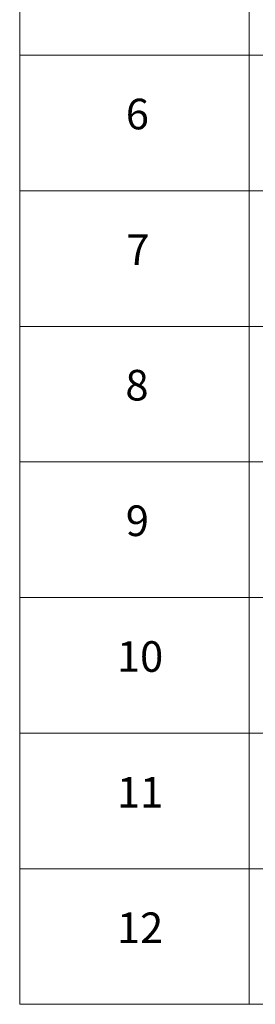
# Model space of a CAD drawing. Units: millimetres. Extents: x 87 to 11682, y 48 to 2015.
# Drawn here: x 1293 to 1385, y 1028 to 1414 of the extents above; entities that cross this region are included whole.
import ezdxf

# ---------------------------------------------------------------- set-up
doc = ezdxf.new("R2010")
doc.units = ezdxf.units.MM
doc.header["$LTSCALE"] = 6
doc.layers.add('Symbol (ISO)', color=7, linetype='Continuous', lineweight=18)
doc.styles.add('Note Text (TK2)', font='MS PGothic.ttf')

# ---------------------------------------------------------------- blocks, each defined once
blk = doc.blocks.new('テーブル22')
at = {"layer": 'Symbol (ISO)'}
for p, q in [((215.5, 277.7), (215.5, 171.314)), ((230.5, 277.7), (230.5, 171.314)), ((215.5, 233.373), (405.5, 233.373)), ((215.5, 224.507), (405.5, 224.507)), ((215.5, 215.642), (405.5, 215.642)), ((215.5, 206.776), (405.5, 206.776)), ((215.5, 197.911), (405.5, 197.911)), ((215.5, 189.045), (405.5, 189.045)), ((215.5, 180.18), (405.5, 180.18)), ((215.5, 171.314), (405.5, 171.314))]:
    blk.add_line(p, q, dxfattribs=at)
at = {"layer": 'Symbol (ISO)', "color": 7, "char_height": 2, "attachment_point": 7, "style": 'Note Text (TK2)'}
for s, insert in [('6', (222.431, 227.905)), ('7', (222.469, 219.039)), ('8', (222.405, 210.174)), ('9', (222.431, 201.308)), ('10', (221.849, 192.431)), ('11', (221.849, 183.554)), ('12', (221.849, 174.694))]:
    blk.add_mtext(s, dxfattribs=dict(at, insert=insert))

msp = doc.modelspace()

# ---------------------------------------------------------------- block references
at = {"xscale": 6, "yscale": 6, "zscale": 6}
msp.add_blockref('テーブル22', (0, 0), dxfattribs=at)

doc.saveas('drawing.dxf')
